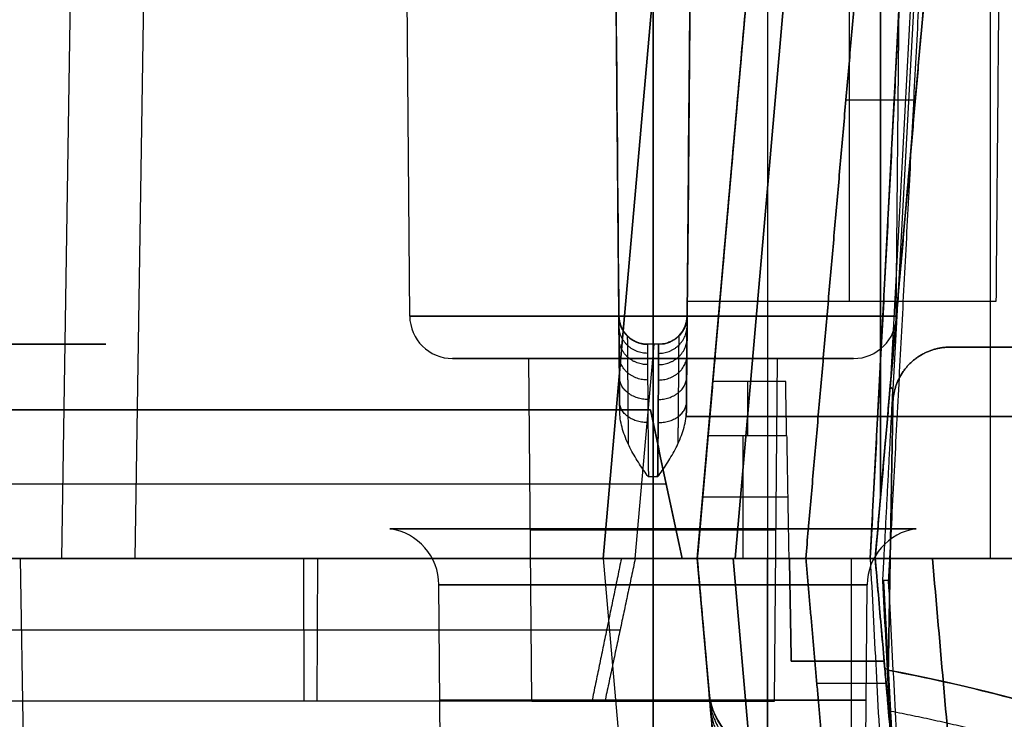
# Model space of a CAD drawing. Units: millimetres. Extents: x -205 to 205, y -4 to 484.
# Drawn here: x -161 to -144, y 39 to 51 of the extents above; entities that cross this region are included whole.
import ezdxf

# ---------------------------------------------------------------- set-up
doc = ezdxf.new("R2010")
doc.units = ezdxf.units.MM
doc.header["$MEASUREMENT"] = 0
doc.layers.add('Default', color=7, linetype='Continuous', true_color=0x000000)

msp = doc.modelspace()

# ---------------------------------------------------------------- linework, layer by layer
at = {"layer": 'Default'}
for p, q in [((-154.256, 46.243, 92), (-154.579, 83.257, 92)), ((-154.256, 46.243, -92), (-154.579, 83.257, -92)), ((-150, 83.257, -87.421), (-150, 46.243, -87.744)), ((-150, 46.243, -96.256), (-150, 83.257, -96.579)), ((-150, 83.257, 96.579), (-150, 46.243, 96.256)), ((-150, 46.243, 87.744), (-150, 83.257, 87.421)), ((-145.744, 46.243, -92), (-145.421, 83.257, -92)), ((-145.744, 46.243, 92), (-145.421, 83.257, 92)), ((-159.728, 82.905, 79.458), (-160.349, 42, 75.934)), ((-159.728, 82.905, -79.458), (-160.349, 42, -75.934)), ((-158.475, 80.9, 82.219), (-159.066, 42, 78.867)), ((-149.1, 80.9, 81.609), (-149.402, 46.246, 81.609)), ((-147.592, 79.481, 77.014), (-150.871, 42, 74.263)), ((-150.871, 42, -74.263), (-147.592, 79.481, -77.014)), ((-149.225, 42, 72.3), (-145.946, 79.481, 75.052)), ((-149.225, 42, -72.3), (-145.946, 79.481, -75.052)), ((-149.225, 42, 72.3), (-145.946, 79.481, 75.052)), ((-145.946, 79.481), (-148.954, 45.1)), ((-150.598, 46.246, -104.368), (-150.884, 79.016, -104.368)), ((-142.883, 78.918), (-146.113, 42)), ((-146.562, 46.5, -105), (-146.562, 78.057, -105.275)), ((-148, 75.654, -111.056), (-148, 42, -114)), ((-144.102, 74.787, 108.02), (-144.102, 42, 110.888)), ((-146.2, 42, -111.299), (-144.828, 68.17, -111.299)), ((-144.536, 68.16, -110.391), (-145.805, 44.96, -110.391)), ((-148.564, 42, -67.698), (-146.787, 62.313, -66.634)), ((-146.787, 62.313, -10.366), (-148.564, 42, -9.302)), ((-146.787, 62.313, 66.634), (-148.564, 42, 67.698)), ((-148.564, 42, 9.302), (-146.787, 62.313, 10.366)), ((-146.021, 43.057, -67.195), (-146.021, 56.94, -66.467)), ((-146.021, 56.94, -10.533), (-146.021, 43.057, -9.805)), ((-146.021, 56.94, 66.467), (-146.021, 43.057, 67.195)), ((-146.021, 43.057, 9.805), (-146.021, 56.94, 10.533)), ((-146.625, 50.029, -66.829), (-145.411, 50.029, -66.829)), ((-146.625, 50.029, -10.171), (-145.411, 50.029, -10.171)), ((-146.625, 50.029, 66.829), (-145.411, 50.029, 66.829)), ((-146.625, 50.029, 10.171), (-145.411, 50.029, 10.171)), ((-150.598, 46.246, -77.751), (-150.598, 46.246, -81.772)), ((-149.402, 46.246, 102.228), (-149.402, 46.246, 110.496)), ((-150.311, 42, 77.324), (-149.983, 45.75, 77.599)), ((-150.098, 45.75, -81.772), (-150.098, 45.75, -77.619)), ((-149.902, 45.75, 110.521), (-149.902, 45.75, 102.228)), ((-153.507, 45.5, -92), (-152.175, 45.5, -92)), ((-152.123, 39.5, 92), (-152.175, 45.5, 92)), ((-152.123, 39.5, -92), (-152.175, 45.5, -92)), ((-150, 45.5, 89.825), (-150, 39.5, 89.877)), ((-150, 39.5, 94.123), (-150, 45.5, 94.175)), ((-150, 45.5, -94.175), (-150, 39.5, -94.123)), ((-150, 39.5, -89.877), (-150, 45.5, -89.825)), ((-150, 45.5, -88.493), (-150, 45.5, -89.825)), ((-150, 45.5, -94.175), (-150, 45.5, -95.507)), ((-147.877, 39.5, 92), (-147.825, 45.5, 92)), ((-147.877, 39.5, -92), (-147.825, 45.5, -92)), ((-147.825, 45.5, -92), (-146.493, 45.5, -92)), ((-148.962, 45), (-149.225, 42)), ((-147.679, 45.1, 3.858), (-148.954, 45.1, 3.858)), ((-149.493, 42, 111.49), (-150.045, 44.6, 111.49)), ((-149.036, 44.153, 4.947), (-147.662, 44.153, 4.947)), ((-148.425, 42, 5.25), (-148.425, 44.153, 4.947)), ((-149.094, 43.5, -4.789), (-149.094, 43.5, 4.789)), ((-149.769, 43.3, 112.333), (-149.769, 43.3, 110.741)), ((-149.131, 43.077, 5.099), (-147.644, 43.077, 5.099)), ((-161.072, 42, 76.061), (-160.458, 1.595, 79.542)), ((-161.072, 42, -76.061), (-160.458, 1.595, -79.542)), ((-156.117, 42, 76.926), (-156.109, 39.5, 76.969)), ((-155.873, 42, -78.304), (-155.881, 39.5, -78.261)), ((-150.871, 42, 74.263), (-147.336, 1.595, 77.229)), ((-150.871, 42, -74.263), (-147.336, 1.595, -77.229)), ((-149.631, 42, -77.155), (-149.631, 42, -73.507)), ((-149.631, 42, 73.507), (-149.631, 42, 77.155)), ((-145.69, 1.595, 75.267), (-149.225, 42, 72.3)), ((-149.225, 42, -72.3), (-145.69, 1.595, -75.267)), ((-149.225, 42, -7.386), (-112.725, 42, -7.386)), ((-149.225, 42), (-149.02, 39.654)), ((-149.225, 42, 7.386), (-112.725, 42, 7.386)), ((-148.599, 42, -9.309), (-147.781, 32.647, -9.8)), ((-147.781, 32.647, -67.2), (-148.599, 42, -67.691)), ((-147.781, 32.647, 9.8), (-148.599, 42, 9.309)), ((-148.599, 42, 67.691), (-147.781, 32.647, 67.2)), ((-148, 42, -114), (-148, 1.595, -110.465)), ((-148, 1.595, 110.465), (-148, 42, 114)), ((-146.528, 37.633, -10), (-146.528, 42, -9.771)), ((-146.528, 37.633, 67), (-146.528, 42, 67.229)), ((-146.113, 42, 72.32), (-146.113, 42, 72.32)), ((-153.711, 37.497, -92), (-153.746, 41.539, -92)), ((-150, 37.497, -95.711), (-150, 41.539, -95.746)), ((-150, 41.539, -88.254), (-150, 37.497, -88.289)), ((-146.289, 37.497, -92), (-146.254, 41.539, -92)), ((-145.968, 41.615, -111.156), (-144.272, 10.622, -111.156)), ((-161.667, 40.75, 77.927), (-150.812, 40.75, 76.013)), ((-161.432, 40.75, -79.262), (-150.577, 40.75, -77.348)), ((-147.134, 39.815, -9.886), (-145.922, 39.815, -9.886)), ((-147.134, 39.815, 67.114), (-145.922, 39.815, 67.114)), ((-149.02, 39.654, 0.403), (-149.02, 39.654, -0.403))]:
    msp.add_line(p, q, dxfattribs=at)
at = {"layer": 'Default', "extrusion": (0, 1, 0)}
for centre, radius, start, end in [((150, -92, 46.243), 4.256, 270, 90), ((150, 92, 46.243), 4.256, 270, 90), ((150, -92, 46.243), 4.256, 90, 270), ((150, 92, 46.243), 4.256, 90, 270), ((150, -92, 45.5), 3.507, 270, 90), ((150, 92, 45.5), 3.507, 270, 90), ((150, 92, 45.5), 2.175, 270, 90), ((150, -92, 45.5), 2.175, 270, 90), ((150, 92, 45.5), 2.175, 90, 270), ((150, 92, 45.5), 3.507, 90, 270), ((150, -92, 45.5), 2.175, 90, 270), ((150, -92, 45.5), 3.507, 90, 270), ((150, -92, 44.483), 6.317, 95.242, 264.758), ((148, -64, 43.3), 48.365, 272.0962, 298.7304), ((150, 92, 42.5), 2.149, 270, 90), ((150, -92, 42.5), 2.149, 270, 90), ((150, 92, 42.5), 2.149, 90, 270), ((150, -92, 42.5), 2.149, 90, 270), ((148, -64, 42), 48.388, 271.7678, 298.7403), ((150, -92, 41.539), 3.746, 270, 90), ((150, 92, 41.539), 3.746, 270, 90), ((150, -92, 41.539), 3.746, 90, 270), ((150, 92, 41.539), 3.746, 90, 270), ((150, -92, 39.518), 3.728, 270, 90), ((150, 92, 39.5), 2.123, 270, 90), ((150, -92, 39.5), 2.123, 270, 90), ((150, -92, 39.518), 3.728, 90, 270), ((150, 92, 39.5), 2.123, 90, 270), ((150, -92, 39.5), 2.123, 90, 270)]:
    msp.add_arc(centre, radius, start, end, dxfattribs=at)
at = {"layer": 'Default'}
for centre, radius, start, end in [((-153.507, 46.25, -92), 0.75, 180.5, 270), ((-153.507, 46.25, 92), 0.75, 180.5, 270), ((-150.098, 46.25, -81.772), 0.5, 180.5, 270), ((-150.098, 46.25, -79.696), 0.5, 180.5, 270), ((-149.902, 46.25, 102.228), 0.5, 270, 359.5), ((-149.902, 46.25, 106.377), 0.5, 270, 359.5), ((-146.493, 46.25, 92), 0.75, 270, 359.5), ((-146.493, 46.25, -92), 0.75, 270, 359.5), ((-154.746, 41.531, 92), 1, 0.5, 81.7869), ((-145.254, 41.531, 92), 1, 98.2131, 179.5), ((-147.824, 39.759), 1.2, 185, 262.6156)]:
    msp.add_arc(centre, radius, start, end, dxfattribs=at)
at = {"layer": 'Default', "extrusion": (1, 0, 0)}
for centre, radius, start, end in [((46.25, -88.493, -150), 0.75, 90.5, 180), ((46.25, -95.507, -150), 0.75, 180, 269.5), ((46.25, 95.507, -150), 0.75, 90.5, 180), ((46.25, 88.493, -150), 0.75, 180, 269.5), ((40.75, 81.772, -150), 5, 0, 57.6076), ((44, 3.858, -148.349), 1.1, 0, 82), ((41.531, 87.254, -150), 1, 8.2131, 89.5), ((41.531, 96.746, -150), 1, 270.5, 351.7869)]:
    msp.add_arc(centre, radius, start, end, dxfattribs=at)
at = {"layer": 'Default', "extrusion": (4.36198e-13, 1, 1.21629e-10)}
msp.add_arc((150, 92, 45.75), 10.228, 270, 270.5479, dxfattribs=at)
at = {"layer": 'Default', "extrusion": (-4.36218e-13, 1, 9.12401e-11)}
msp.add_arc((150, 92, 45.75), 10.228, 269.4521, 270, dxfattribs=at)
at = {"layer": 'Default', "extrusion": (5.28873e-18, 1, 1.8977e-17)}
msp.add_arc((148, -64, 44.6), 48.343, 272.4249, 298.7205, dxfattribs=at)
at = {"layer": 'Default', "extrusion": (4.5862e-06, 1, -3.10965e-08)}
msp.add_arc((150, 92, 43.428), 6.006, 270.0004, 270.7753, dxfattribs=at)
at = {"layer": 'Default', "extrusion": (3.51519e-13, 1, -5.19843e-11)}
msp.add_arc((150, 92, 43.429), 6.006, 269.2251, 270, dxfattribs=at)
at = {"layer": 'Default', "extrusion": (0, 1, 7.71811e-16)}
for start, end in [(270, 90), (90, 270)]:
    msp.add_arc((150, 92, 42.521), 4.603, start, end, dxfattribs=at)
at = {"layer": 'Default', "extrusion": (2.46678e-17, 1, 3.88403e-14)}
msp.add_arc((148, -64, 42), 50, 270, 298.9202, dxfattribs=at)
at = {"layer": 'Default', "extrusion": (-5.31247e-17, 1, -4.65154e-14)}
msp.add_arc((148, 64, 42), 50, 61.0798, 90, dxfattribs=at)
at = {"layer": 'Default', "extrusion": (-2.64052e-18, 1, 5.81272e-14)}
msp.add_arc((148, 64, 42), 50, 61.0798, 90, dxfattribs=at)
at = {"layer": 'Default', "extrusion": (6.87225e-16, 1, -5.88706e-14)}
msp.add_arc((148, -64, 42), 50, 270, 298.9202, dxfattribs=at)
at = {"layer": 'Default', "extrusion": (-2.26902e-09, 2.36546e-09, 1)}
msp.add_arc((-147.824, 39.759, 0.403), 1.2, 185, 262.6156, dxfattribs=at)
at = {"layer": 'Default'}
for points, knots in [([(-150.583, 44.587, -98.291), (-150.586, 44.939, -98.294), (-150.589, 45.291, -98.297), (-150.593, 45.642, -98.3), (-150.595, 45.928, -98.302), (-150.598, 46.214, -98.304), (-150.6, 46.5, -98.306), (-150.637, 50.686, -98.34), (-150.673, 54.873, -98.373), (-150.71, 59.059, -98.405), (-150.773, 66.339, -98.462), (-150.837, 73.62, -98.518), (-150.9, 80.9, -98.574)], [-0.0019131, -0.0019131, -0.0019131, -0.0019131, -0.00085736, -0.00085736, -0.00085736, 0, 0, 0, 0.0125602, 0.0125602, 0.0125602, 0.03440255, 0.03440255, 0.03440255, 0.03440255]), ([(-149.1, 80.9, 85.426), (-149.137, 76.641, 85.459), (-149.174, 72.383, 85.491), (-149.211, 68.124, 85.524), (-149.274, 60.916, 85.58), (-149.337, 53.708, 85.636), (-149.4, 46.5, 85.694), (-149.402, 46.214, 85.696), (-149.405, 45.928, 85.698), (-149.407, 45.642, 85.7), (-149.411, 45.291, 85.703), (-149.414, 44.939, 85.706), (-149.417, 44.587, 85.709)], [0.00038553, 0.00038553, 0.00038553, 0.00038553, 0.01316209, 0.01316209, 0.01316209, 0.03478808, 0.03478808, 0.03478808, 0.03564544, 0.03564544, 0.03564544, 0.03670118, 0.03670118, 0.03670118, 0.03670118]), ([(-150.847, 74.787, -107.928), (-150.765, 65.358, -108.76), (-150.682, 55.929, -109.591), (-150.6, 46.5, -110.422), (-150.599, 46.415, -110.429), (-150.599, 46.33, -110.437), (-150.598, 46.246, -110.444)], [-0.02839757, -0.02839757, -0.02839757, -0.02839757, 0, 0, 0, 0.00025516, 0.00025516, 0.00025516, 0.00025516]), ([(-150.098, 45.75, -77.619), (-150.163, 45.75, -77.631), (-150.228, 45.763, -77.643), (-150.348, 45.812, -77.669), (-150.403, 45.849, -77.682), (-150.496, 45.941, -77.706), (-150.533, 45.995, -77.718), (-150.584, 46.115, -77.737), (-150.597, 46.18, -77.745), (-150.598, 46.246, -77.751)], [-5.179094, -5.179094, -5.179094, -5.179094, -4.789252, -4.789252, -4.399403, -4.399403, -4.008193, -4.008193, -3.617024, -3.617024, -3.617024, -3.617024]), ([(-150.598, 46.246, -102.228), (-150.598, 46.246, -101.859), (-150.597, 46.209, -101.497), (-150.597, 46.101, -100.962), (-150.596, 46.056, -100.785), (-150.595, 45.949, -100.435), (-150.595, 45.885, -100.261), (-150.593, 45.673, -99.756), (-150.591, 45.499, -99.437), (-150.588, 45.089, -98.833), (-150.586, 44.851, -98.549), (-150.583, 44.587, -98.291)], [0, 0, 0, 0, 0.001090198, 0.001090198, 0.001635296, 0.001635296, 0.002180395, 0.002180395, 0.003270593, 0.003270593, 0.00436079, 0.00436079, 0.00436079, 0.00436079]), ([(-150.583, 44.587, 85.709), (-150.584, 44.717, 85.582), (-150.586, 44.842, 85.447), (-150.588, 45.078, 85.166), (-150.589, 45.189, 85.019), (-150.591, 45.498, 84.566), (-150.593, 45.671, 84.246), (-150.595, 45.885, 83.741), (-150.595, 45.948, 83.567), (-150.596, 46.056, 83.216), (-150.597, 46.101, 83.039), (-150.597, 46.209, 82.504), (-150.598, 46.246, 82.141), (-150.598, 46.246, 81.772)], [-0.00436079, -0.00436079, -0.00436079, -0.00436079, -0.003815692, -0.003815692, -0.003270593, -0.003270593, -0.002180395, -0.002180395, -0.001635296, -0.001635296, -0.001090198, -0.001090198, 0, 0, 0, 0]), ([(-149.402, 46.246, 110.496), (-149.403, 46.178, 110.501), (-149.417, 46.114, 110.507), (-149.467, 45.995, 110.516), (-149.504, 45.941, 110.519), (-149.596, 45.85, 110.524), (-149.651, 45.813, 110.525), (-149.77, 45.764, 110.525), (-149.835, 45.75, 110.524), (-149.902, 45.75, 110.521)], [-0.000777739, -0.000777739, -0.000777739, -0.000777739, -0.0005872447, -0.0005872447, -0.0003888941, -0.0003888941, -0.0001906129, -0.0001906129, 0, 0, 0, 0]), ([(-149.402, 46.246, 77.51), (-149.403, 46.2, 77.506), (-149.409, 46.155, 77.503), (-149.429, 46.087, 77.502), (-149.438, 46.065, 77.503), (-149.458, 46.021, 77.504), (-149.47, 45.999, 77.505), (-149.498, 45.955, 77.509), (-149.514, 45.933, 77.511), (-149.553, 45.891, 77.517), (-149.576, 45.87, 77.521), (-149.617, 45.839, 77.529), (-149.632, 45.829, 77.532), (-149.665, 45.81, 77.538), (-149.684, 45.8, 77.542), (-149.727, 45.782, 77.55), (-149.751, 45.773, 77.555), (-149.797, 45.761, 77.563), (-149.813, 45.758, 77.567), (-149.853, 45.752, 77.574), (-149.874, 45.75, 77.579), (-149.902, 45.75, 77.584)], [0, 0, 0, 0, 0.0001958006, 0.0001958006, 0.0002937029, 0.0002937029, 0.0003916101, 0.0003916101, 0.0004895234, 0.0004895234, 0.0005874531, 0.0005874531, 0.0006363834, 0.0006363834, 0.0006853137, 0.0006853137, 0.00073437, 0.00073437, 0.0007588982, 0.0007588982, 0.0007834264, 0.0007834264, 0.0007834264, 0.0007834264]), ([(-149.417, 44.587, 98.291), (-149.416, 44.717, 98.418), (-149.414, 44.842, 98.553), (-149.412, 45.078, 98.834), (-149.411, 45.189, 98.981), (-149.409, 45.498, 99.434), (-149.407, 45.671, 99.754), (-149.405, 45.885, 100.259), (-149.405, 45.948, 100.433), (-149.404, 46.056, 100.784), (-149.403, 46.101, 100.961), (-149.403, 46.209, 101.496), (-149.402, 46.246, 101.859), (-149.402, 46.246, 102.228)], [-0.00436079, -0.00436079, -0.00436079, -0.00436079, -0.003815692, -0.003815692, -0.003270593, -0.003270593, -0.002180395, -0.002180395, -0.001635296, -0.001635296, -0.001090198, -0.001090198, 0, 0, 0, 0]), ([(-149.417, 44.587, 85.709), (-149.414, 44.851, 85.451), (-149.412, 45.089, 85.167), (-149.409, 45.499, 84.563), (-149.407, 45.673, 84.244), (-149.405, 45.885, 83.739), (-149.405, 45.949, 83.565), (-149.404, 46.056, 83.215), (-149.403, 46.101, 83.038), (-149.403, 46.209, 82.503), (-149.402, 46.246, 82.141), (-149.402, 46.246, 81.772)], [0, 0, 0, 0, 0.001103807, 0.001103807, 0.002207614, 0.002207614, 0.002759517, 0.002759517, 0.003311421, 0.003311421, 0.004415228, 0.004415228, 0.004415228, 0.004415228]), ([(-150.098, 45.75, 81.772), (-150.098, 45.75, 81.982), (-150.098, 45.737, 82.191), (-150.098, 45.684, 82.607), (-150.098, 45.645, 82.813), (-150.097, 45.541, 83.219), (-150.097, 45.476, 83.418), (-150.096, 45.322, 83.808), (-150.095, 45.232, 83.998), (-150.094, 45.03, 84.365), (-150.093, 44.918, 84.542), (-150.091, 44.672, 84.881), (-150.09, 44.538, 85.043), (-150.088, 44.251, 85.348), (-150.087, 44.098, 85.492), (-150.084, 43.775, 85.759), (-150.083, 43.605, 85.882), (-150.081, 43.429, 85.994)], [-0.004994275, -0.004994275, -0.004994275, -0.004994275, -0.004369992, -0.004369992, -0.003745708, -0.003745708, -0.003121425, -0.003121425, -0.002497141, -0.002497141, -0.001872857, -0.001872857, -0.001248573, -0.001248573, -0.000624287, -0.000624287, 0, 0, 0, 0]), ([(-149.919, 43.429, 85.994), (-149.917, 43.605, 85.882), (-149.916, 43.775, 85.759), (-149.913, 44.098, 85.492), (-149.912, 44.251, 85.348), (-149.91, 44.538, 85.043), (-149.909, 44.672, 84.881), (-149.907, 44.918, 84.542), (-149.906, 45.03, 84.365), (-149.905, 45.232, 83.998), (-149.904, 45.322, 83.808), (-149.903, 45.476, 83.418), (-149.903, 45.541, 83.219), (-149.902, 45.645, 82.813), (-149.902, 45.684, 82.607), (-149.902, 45.737, 82.191), (-149.902, 45.75, 81.982), (-149.902, 45.75, 81.772)], [-0.004992159, -0.004992159, -0.004992159, -0.004992159, -0.004368138, -0.004368138, -0.003744115, -0.003744115, -0.003120096, -0.003120096, -0.002496076, -0.002496076, -0.001872057, -0.001872057, -0.001248038, -0.001248038, -0.000624019, -0.000624019, 0, 0, 0, 0]), ([(-147.662, 44.153, 4.947), (-147.665, 44.287, 4.929), (-147.667, 44.412, 4.886), (-147.671, 44.641, 4.761), (-147.673, 44.745, 4.678), (-147.676, 44.916, 4.482), (-147.677, 44.984, 4.368), (-147.679, 45.075, 4.123), (-147.679, 45.1, 3.993), (-147.679, 45.1, 3.858)], [1.710423, 1.710423, 1.710423, 1.710423, 2.062174, 2.062174, 2.425935, 2.425935, 2.789622, 2.789622, 3.141593, 3.141593, 3.141593, 3.141593]), ([(-150.081, 43.429, 85.994), (-150.133, 43.499, 85.95), (-150.186, 43.574, 85.91), (-150.289, 43.733, 85.84), (-150.34, 43.818, 85.81), (-150.409, 43.951, 85.772), (-150.431, 43.997, 85.761), (-150.473, 44.091, 85.742), (-150.492, 44.139, 85.734), (-150.542, 44.285, 85.715), (-150.566, 44.384, 85.709), (-150.577, 44.483, 85.709)], [-0.001219765, -0.001219765, -0.001219765, -0.001219765, -0.000913982, -0.000913982, -0.000608243, -0.000608243, -0.000457499, -0.000457499, -0.000306847, -0.000306847, 0, 0, 0, 0]), ([(-149.919, 43.429, 98.006), (-149.867, 43.499, 98.05), (-149.814, 43.574, 98.09), (-149.711, 43.733, 98.16), (-149.66, 43.818, 98.19), (-149.591, 43.951, 98.228), (-149.569, 43.997, 98.239), (-149.527, 44.091, 98.258), (-149.508, 44.139, 98.266), (-149.458, 44.285, 98.285), (-149.434, 44.384, 98.291), (-149.423, 44.483, 98.291)], [-0.001219765, -0.001219765, -0.001219765, -0.001219765, -0.000913982, -0.000913982, -0.000608243, -0.000608243, -0.000457499, -0.000457499, -0.000306847, -0.000306847, 0, 0, 0, 0]), ([(-150.871, 42, 74.263), (-150.637, 42, 74.221), (-150.418, 42, 74.14), (-150.018, 42, 73.91), (-149.839, 42, 73.759), (-149.542, 42, 73.405), (-149.424, 42, 73.202), (-149.267, 42, 72.768), (-149.225, 42, 72.538), (-149.225, 42, 72.3)], [-6.978128, -6.978128, -6.978128, -6.978128, -6.637146, -6.637146, -6.283282, -6.283282, -5.929503, -5.929503, -5.588242, -5.588242, -5.588242, -5.588242]), ([(-149.225, 42, -72.3), (-149.225, 42, -72.538), (-149.267, 42, -72.768), (-149.424, 42, -73.202), (-149.542, 42, -73.405), (-149.839, 42, -73.758), (-150.018, 42, -73.909), (-150.418, 42, -74.14), (-150.637, 42, -74.221), (-150.871, 42, -74.263)], [-6.978128, -6.978128, -6.978128, -6.978128, -6.637146, -6.637146, -6.283282, -6.283282, -5.929503, -5.929503, -5.588242, -5.588242, -5.588242, -5.588242]), ([(-150.311, 42, 77.324), (-149.745, 42, 77.224), (-149.191, 42, 77.027), (-148.421, 42, 76.589), (-148.174, 42, 76.419), (-147.712, 42, 76.035), (-147.497, 42, 75.822), (-147.104, 42, 75.353), (-146.931, 42, 75.104), (-146.633, 42, 74.582), (-146.508, 42, 74.31), (-146.21, 42, 73.475), (-146.113, 42, 72.896), (-146.113, 42, 72.32)], [-6.978128, -6.978128, -6.978128, -6.978128, -6.630183, -6.630183, -6.455508, -6.455508, -6.283185, -6.283185, -6.11088, -6.11088, -5.936199, -5.936199, -5.588242, -5.588242, -5.588242, -5.588242]), ([(-145.944, 40.069, 0.567), (-145.944, 40.069, 0.815), (-145.943, 40.056, 1.069), (-145.938, 40.002, 1.582), (-145.935, 39.961, 1.841), (-145.925, 39.848, 2.362), (-145.918, 39.776, 2.624), (-145.903, 39.601, 3.145), (-145.894, 39.497, 3.403), (-145.873, 39.258, 3.911), (-145.861, 39.123, 4.16), (-145.835, 38.823, 4.643), (-145.821, 38.658, 4.878), (-145.789, 38.301, 5.327), (-145.773, 38.11, 5.542), (-145.737, 37.703, 5.948), (-145.718, 37.488, 6.139), (-145.698, 37.262, 6.317)], [0, 0, 0, 0, 0.000822379, 0.000822379, 0.001644863, 0.001644863, 0.002464548, 0.002464548, 0.003282935, 0.003282935, 0.004107618, 0.004107618, 0.004938852, 0.004938852, 0.005770511, 0.005770511, 0.006596846, 0.006596846, 0.006596846, 0.006596846]), ([(-131.325, 33.221, -1.122), (-132.369, 34.079, -1.107), (-133.477, 34.88, -1.093), (-135.206, 35.97, -1.074), (-135.794, 36.316, -1.068), (-136.988, 36.968, -1.056), (-137.593, 37.274, -1.051), (-140.65, 38.703, -1.026), (-143.209, 39.534, -1.012), (-145.884, 40.044, -1.003)], [-0.01644849, -0.01644849, -0.01644849, -0.01644849, -0.01241471, -0.01241471, -0.01039782, -0.01039782, -0.00838093, -0.00838093, -0.00031337, -0.00031337, -0.00031337, -0.00031337]), ([(-145.884, 40.044, 1.003), (-145.215, 39.917, 1.005), (-144.55, 39.768, 1.008), (-143.23, 39.429, 1.013), (-142.574, 39.239, 1.017), (-140.638, 38.61, 1.028), (-139.385, 38.114, 1.036), (-136.95, 36.971, 1.056), (-135.769, 36.325, 1.068), (-134.052, 35.242, 1.087), (-133.488, 34.861, 1.093), (-132.384, 34.064, 1.107), (-131.847, 33.65, 1.114), (-131.325, 33.221, 1.122)], [-0.01390925, -0.01390925, -0.01390925, -0.01390925, -0.01189235, -0.01189235, -0.00987545, -0.00987545, -0.00584164, -0.00584164, -0.00180784, -0.00180784, 0.00020906, 0.00020906, 0.00222596, 0.00222596, 0.00222596, 0.00222596]), ([(-131.325, 33.22, 1.122), (-132.371, 34.079, 1.107), (-133.469, 34.873, 1.093), (-135.185, 35.957, 1.074), (-135.769, 36.301, 1.068), (-136.956, 36.951, 1.057), (-137.56, 37.258, 1.051), (-140.625, 38.694, 1.026), (-143.222, 39.537, 1.012), (-145.884, 40.044, 1.003)], [-0.00222596, -0.00222596, -0.00222596, -0.00222596, 0.00180784, 0.00180784, 0.00382474, 0.00382474, 0.00584165, 0.00584165, 0.01390925, 0.01390925, 0.01390925, 0.01390925]), ([(-149.02, 39.654, -0.403), (-149.02, 39.654, -0.856), (-149.016, 39.61, -1.301), (-149.004, 39.478, -1.959), (-148.999, 39.423, -2.176), (-148.988, 39.292, -2.606), (-148.981, 39.215, -2.82), (-148.958, 38.955, -3.442), (-148.94, 38.744, -3.835), (-148.896, 38.244, -4.579), (-148.871, 37.954, -4.93), (-148.816, 37.322, -5.561), (-148.785, 36.977, -5.844), (-148.72, 36.23, -6.346), (-148.685, 35.834, -6.56), (-148.614, 35.014, -6.909), (-148.576, 34.585, -7.046), (-148.519, 33.927, -7.19), (-148.499, 33.705, -7.228), (-148.46, 33.259, -7.283), (-148.44, 33.035, -7.3), (-148.421, 32.81, -7.308)], [-0.01080838, -0.01080838, -0.01080838, -0.01080838, -0.00945733, -0.00945733, -0.00878181, -0.00878181, -0.00810628, -0.00810628, -0.00675524, -0.00675524, -0.00540419, -0.00540419, -0.00405314, -0.00405314, -0.0027021, -0.0027021, -0.00135039, -0.00135039, -0.0006752, -0.0006752, 0, 0, 0, 0]), ([(-148.421, 32.81, 7.308), (-148.46, 33.261, 7.293), (-148.499, 33.704, 7.238), (-148.556, 34.357, 7.096), (-148.575, 34.572, 7.039), (-148.612, 34.999, 6.903), (-148.631, 35.211, 6.825), (-148.685, 35.832, 6.562), (-148.719, 36.224, 6.35), (-148.768, 36.779, 5.978), (-148.784, 36.959, 5.844), (-148.814, 37.307, 5.559), (-148.829, 37.476, 5.407), (-148.871, 37.952, 4.933), (-148.896, 38.236, 4.59), (-148.939, 38.737, 3.847), (-148.958, 38.954, 3.445), (-148.989, 39.299, 2.62), (-149, 39.43, 2.193), (-149.012, 39.564, 1.53), (-149.015, 39.598, 1.306), (-149.019, 39.643, 0.855), (-149.02, 39.654, 0.629), (-149.02, 39.654, 0.403)], [-0.01084289, -0.01084289, -0.01084289, -0.01084289, -0.00948753, -0.00948753, -0.00880985, -0.00880985, -0.00813217, -0.00813217, -0.00677681, -0.00677681, -0.00609912, -0.00609912, -0.00542144, -0.00542144, -0.00406608, -0.00406608, -0.00271072, -0.00271072, -0.00135536, -0.00135536, -0.00067768, -0.00067768, 0, 0, 0, 0])]:
    msp.add_open_spline(points, degree=3, knots=knots, dxfattribs=at)
for points, degree in [([(-150.598, 46.246, 77.751), (-150.749, 63.573, 79.317), (-150.9, 80.9, 80.883)], 2), ([(-149.1, 80.9, -85.426), (-149.205, 68.796, -85.518), (-149.311, 56.691, -85.612), (-149.417, 44.587, -85.709)], 3), ([(-149.417, 44.587, -98.291), (-149.311, 56.691, -98.388), (-149.205, 68.796, -98.482), (-149.1, 80.9, -98.574)], 3), ([(-146.113, 42, 72.32), (-145.036, 54.306, 73.234), (-143.96, 66.612, 74.147), (-142.883, 78.917, 75.061)], 3), ([(-146.113, 42, -72.32), (-144.498, 60.459, -73.691), (-142.883, 78.917, -75.061)], 2), ([(-143.725, 78.057, -105.275), (-143.862, 62.279, -105.138), (-144, 46.5, -105)], 2), ([(-149.4, 46.5, -105), (-149.262, 62.27, -105.138), (-149.125, 78.039, -105.275)], 2), ([(-148, 75.654, 111.056), (-148, 58.827, 112.528), (-148, 42, 114)], 2), ([(-148, 74.787, 108.02), (-148, 58.393, 109.454), (-148, 42, 110.888)], 2), ([(-145.843, 45, -108.856), (-145.106, 59.067, -107.625), (-144.368, 73.134, -106.395)], 2), ([(-144.828, 68.17, -111.71), (-145.514, 55.085, -112.855), (-146.2, 42, -114)], 2), ([(-146.2, 42, -110.888), (-145.514, 55.085, -109.743), (-144.828, 68.17, -108.599)], 2), ([(-144.493, 68.115, -112.104), (-145.177, 55.057, -113.246), (-145.862, 42, -114.389)], 2), ([(-149.225, 42, -67.938), (-148.254, 53.093, -67.356), (-147.284, 64.185, -66.775)], 2), ([(-147.284, 64.185, -10.225), (-148.254, 53.093, -9.644), (-149.225, 42, -9.062)], 2), ([(-147.284, 64.185, 66.775), (-148.254, 53.093, 67.356), (-149.225, 42, 67.938)], 2), ([(-149.225, 42, 9.062), (-148.254, 53.093, 9.644), (-147.284, 64.185, 10.225)], 2), ([(-145.923, 58.058, -66.408), (-146.625, 50.029, -66.829), (-147.328, 42, -67.25)], 2), ([(-147.328, 42, -9.75), (-146.625, 50.029, -10.171), (-145.923, 58.058, -10.592)], 2), ([(-147.328, 42, 67.25), (-146.625, 50.029, 66.829), (-145.923, 58.058, 66.408)], 2), ([(-147.328, 42, 9.75), (-146.625, 50.029, 10.171), (-145.923, 58.058, 10.592)], 2), ([(-144.713, 57.997, -66.412), (-145.413, 49.999, -66.831), (-146.113, 42, -67.25)], 2), ([(-146.113, 42, -9.75), (-145.413, 49.999, -10.169), (-144.713, 57.997, -10.588)], 2), ([(-146.113, 42, 67.25), (-145.413, 49.999, 66.831), (-144.713, 57.997, 66.412)], 2), ([(-144.713, 57.997, 10.588), (-145.413, 49.999, 10.169), (-146.113, 42, 9.75)], 2), ([(-144, 46.5, -105), (-146.7, 46.5, -105), (-149.4, 46.5, -105)], 2), ([(-150.598, 46.246, -110.444), (-150.598, 46.246, -106.336), (-150.598, 46.246, -102.228)], 2), ([(-149.402, 46.246, 81.772), (-149.402, 46.246, 79.641), (-149.402, 46.246, 77.51)], 2), ([(-171.761, 45.75, 99.816), (-165.703, 45.75, 97.611), (-159.644, 45.75, 95.406)], 2), ([(-159.577, 45.75, 95.59), (-165.636, 45.75, 97.795), (-171.695, 45.75, 100.001)], 2), ([(-149.983, 45.75, 77.599), (-150.041, 45.75, 77.609), (-150.098, 45.75, 77.619)], 2), ([(-149.902, 45.75, 77.584), (-149.929, 45.75, 77.589), (-149.956, 45.75, 77.594), (-149.983, 45.75, 77.599)], 3), ([(-144.803, 45.7, -0.904), (-139.795, 45.7, -0.904), (-134.787, 45.7, -0.904)], 2), ([(-134.787, 45.7, 0.904), (-139.795, 45.7, 0.904), (-144.803, 45.7, 0.904)], 2), ([(-148.962, 45, 3.709), (-148.962, 45), (-148.962, 45, -3.709)], 2), ([(-148.954, 45.1, 3.858), (-148.954, 45.1), (-148.954, 45.1, -3.858)], 2), ([(-145.803, 44.958, -110.466), (-145.823, 44.979, -109.661), (-145.843, 45, -108.856)], 2), ([(-145.958, 42, -110.725), (-145.88, 43.479, -110.595), (-145.803, 44.958, -110.466)], 2), ([(-145.884, 40.044, -1.003), (-145.844, 42.381, -0.962), (-145.803, 44.717, -0.921)], 2), ([(-145.803, 44.717, 0.921), (-145.844, 42.381, 0.962), (-145.884, 40.044, 1.003)], 2), ([(-150.577, 44.483, 85.709), (-150.581, 44.518, 85.709), (-150.583, 44.553, 85.709), (-150.583, 44.587, 85.709)], 3), ([(-150.045, 44.6, -112.299), (-149.861, 43.733, -112.322), (-149.677, 42.867, -112.344), (-149.493, 42, -112.365)], 3), ([(-150.045, 44.6, 112.299), (-150.045, 44.6, 111.458), (-150.045, 44.6, 110.616)], 2), ([(-149.423, 44.483, 98.291), (-149.419, 44.518, 98.291), (-149.417, 44.553, 98.291), (-149.417, 44.587, 98.291)], 3), ([(-149.417, 44.587, -85.709), (-149.417, 44.552, -85.709), (-149.419, 44.517, -85.709), (-149.423, 44.483, -85.709)], 3), ([(-149.423, 44.483, -98.291), (-149.419, 44.517, -98.291), (-149.417, 44.552, -98.291), (-149.417, 44.587, -98.291)], 3), ([(-149.225, 42, 5.25), (-149.131, 43.077, 5.099), (-149.036, 44.153, 4.947)], 2), ([(-149.036, 44.153, -4.947), (-149.131, 43.077, -5.099), (-149.225, 42, -5.25)], 2), ([(-149.225, 42, 5), (-149.131, 43.07, 4.85), (-149.038, 44.139, 4.699)], 2), ([(-149.038, 44.139, -4.699), (-149.131, 43.07, -4.85), (-149.225, 42, -5)], 2), ([(-147.662, 44.153, 4.947), (-147.644, 43.077, 5.099), (-147.625, 42, 5.25)], 2), ([(-150.871, 42, 74.263), (-156.415, 42, 75.24), (-161.959, 42, 76.218)], 2), ([(-161.959, 42, -76.218), (-156.415, 42, -75.24), (-150.871, 42, -74.263)], 2), ([(-161.959, 42, 76.218), (-156.415, 42, 75.24), (-150.871, 42, 74.263)], 2), ([(-150.871, 42, -74.263), (-156.415, 42, -75.24), (-161.959, 42, -76.218)], 2), ([(-150.072, 42, -75.758), (-155.88, 42, -76.783), (-161.689, 42, -77.807)], 2), ([(-161.689, 42, 77.807), (-155.88, 42, 76.783), (-150.072, 42, 75.758)], 2), ([(-161.671, 42, 77.905), (-156.113, 42, 76.925), (-150.554, 42, 75.945)], 2), ([(-161.428, 42, -79.284), (-155.87, 42, -78.304), (-150.311, 42, -77.324)], 2), ([(-161.428, 42, 79.284), (-155.87, 42, 78.304), (-150.311, 42, 77.324)], 2), ([(-150.554, 42, 75.945), (-150.812, 40.75, 76.013), (-151.07, 39.5, 76.08)], 2), ([(-150.311, 42, -77.324), (-150.577, 40.75, -77.348), (-150.842, 39.5, -77.373)], 2), ([(-149.816, 42, -77.211), (-149.944, 42, -76.485), (-150.072, 42, -75.758)], 2), ([(-150.072, 42, 75.758), (-149.944, 42, 76.485), (-149.816, 42, 77.211)], 2), ([(-150, 42, 110.845), (-150, 42, 111.546), (-150, 42, 112.247)], 2), ([(-150, 42, -112.247), (-150, 42, -111.546), (-150, 42, -110.845)], 2), ([(-149.493, 42, 110.864), (-149.493, 42, 111.615), (-149.493, 42, 112.365)], 2), ([(-148.24, 30.744, -9.673), (-148.732, 36.372, -9.378), (-149.225, 42, -9.083)], 2), ([(-149.225, 42, -9.083), (-148.275, 42, -9.427), (-147.326, 42, -9.771)], 2), ([(-147.326, 42, -67.229), (-148.275, 42, -67.573), (-149.225, 42, -67.917)], 2), ([(-149.225, 42, -67.917), (-148.732, 36.372, -67.622), (-148.24, 30.744, -67.327)], 2), ([(-149.225, 42, -9.083), (-149.225, 42, -7.041), (-149.225, 42, -5)], 2), ([(-149.225, 42, -5), (-148.419, 42, -5), (-147.613, 42, -5)], 2), ([(-149.225, 42, -5), (-149.225, 42), (-149.225, 42, 5)], 2), ([(-147.326, 42, 9.771), (-148.275, 42, 9.427), (-149.225, 42, 9.083)], 2), ([(-149.225, 42, 9.083), (-148.732, 36.372, 9.378), (-148.24, 30.744, 9.673)], 2), ([(-148.24, 30.744, 67.327), (-148.732, 36.372, 67.622), (-149.225, 42, 67.917)], 2), ([(-149.225, 42, 67.917), (-148.275, 42, 67.573), (-147.326, 42, 67.229)], 2), ([(-147.613, 42, 5), (-148.419, 42, 5), (-149.225, 42, 5)], 2), ([(-149.225, 42, 5), (-149.225, 42, 7.041), (-149.225, 42, 9.083)], 2), ([(-149.225, 42, 67.917), (-149.225, 42, 70.109), (-149.225, 42, 72.3)], 2), ([(-149.225, 42, -72.3), (-149.225, 42, -70.109), (-149.225, 42, -67.917)], 2), ([(-147.328, 42, -67.25), (-148.276, 42, -67.594), (-149.225, 42, -67.938)], 2), ([(-149.225, 42, -9.062), (-148.276, 42, -9.406), (-147.328, 42, -9.75)], 2), ([(-149.225, 42, 67.938), (-148.276, 42, 67.594), (-147.328, 42, 67.25)], 2), ([(-147.328, 42, 9.75), (-148.276, 42, 9.406), (-149.225, 42, 9.062)], 2), ([(-147.625, 42, 5.25), (-148.425, 42, 5.25), (-149.225, 42, 5.25)], 2), ([(-149.225, 42, 9.062), (-149.225, 42, 7.156), (-149.225, 42, 5.25)], 2), ([(-149.225, 42, 72.3), (-149.225, 42, 70.119), (-149.225, 42, 67.938)], 2), ([(-149.225, 42, -67.938), (-149.225, 42, -70.119), (-149.225, 42, -72.3)], 2), ([(-149.225, 42, -5.25), (-149.225, 42, -7.156), (-149.225, 42, -9.062)], 2), ([(-148, 42, -114), (-147.1, 42, -114), (-146.2, 42, -114)], 2), ([(-140.203, 42, 110.888), (-144.102, 42, 110.888), (-148, 42, 110.888)], 2), ([(-148, 42, -110.888), (-147.1, 42, -110.888), (-146.2, 42, -110.888)], 2), ([(-148, 42, 114), (-143.845, 42, 114), (-139.691, 42, 114)], 2), ([(-148, 42, 110.888), (-144.102, 42, 110.888), (-140.203, 42, 110.888)], 2), ([(-148, 42, 114), (-143.845, 42, 114), (-139.691, 42, 114)], 2), ([(-146.2, 42, -114), (-147.1, 42, -114), (-148, 42, -114)], 2), ([(-112.725, 42, -6.4), (-130.169, 42, -6.4), (-147.613, 42, -6.4)], 2), ([(-147.613, 42, -6.4), (-147.597, 41.1, -6.384), (-147.582, 40.2, -6.369)], 2), ([(-147.613, 42, -5), (-147.613, 42, -5.7), (-147.613, 42, -6.4)], 2), ([(-112.725, 42, 6.4), (-130.169, 42, 6.4), (-147.613, 42, 6.4)], 2), ([(-147.613, 42, 6.4), (-147.613, 42, 5.7), (-147.613, 42, 5)], 2), ([(-147.582, 40.2, 6.369), (-147.597, 41.1, 6.384), (-147.613, 42, 6.4)], 2), ([(-146.113, 42, -67.25), (-146.72, 42, -67.25), (-147.328, 42, -67.25)], 2), ([(-147.328, 42, -9.75), (-146.72, 42, -9.75), (-146.113, 42, -9.75)], 2), ([(-147.328, 42, 67.25), (-146.72, 42, 67.25), (-146.113, 42, 67.25)], 2), ([(-146.113, 42, 9.75), (-146.72, 42, 9.75), (-147.328, 42, 9.75)], 2), ([(-147.326, 42, -9.771), (-147.134, 39.815, -9.886), (-146.943, 37.63, -10)], 2), ([(-146.943, 37.633, -67), (-147.134, 39.816, -67.114), (-147.326, 42, -67.229)], 2), ([(-147.326, 42, -9.771), (-146.719, 42, -9.771), (-146.113, 42, -9.771)], 2), ([(-146.943, 37.633, 10), (-147.134, 39.816, 9.886), (-147.326, 42, 9.771)], 2), ([(-147.326, 42, 67.229), (-146.719, 42, 67.229), (-146.113, 42, 67.229)], 2), ([(-146.943, 37.63, 67), (-147.134, 39.815, 67.114), (-147.326, 42, 67.229)], 2), ([(-147.326, 42, 9.771), (-146.719, 42, 9.771), (-146.113, 42, 9.771)], 2), ([(-147.326, 42, -67.229), (-146.719, 42, -67.229), (-146.113, 42, -67.229)], 2), ([(-146.2, 42, -114), (-145.377, 26.29, -112.626), (-144.553, 10.58, -111.251)], 2), ([(-146.2, 42, -110.888), (-146.2, 42, -112.444), (-146.2, 42, -114)], 2), ([(-146.2, 42, -114), (-146.2, 42, -112.444), (-146.2, 42, -110.888)], 2), ([(-112.725, 42, 8), (-129.419, 42, 8), (-146.113, 42, 8)], 2), ([(-146.113, 42, 8), (-145.23, 31.904, 8.176), (-144.346, 21.808, 8.352)], 2), ([(-146.113, 42, -9.771), (-145.922, 39.816, -9.886), (-145.731, 37.633, -10)], 2), ([(-144.346, 21.808, -8.352), (-145.23, 31.904, -8.176), (-146.113, 42, -8)], 2), ([(-146.113, 42, -8), (-129.419, 42, -8), (-112.725, 42, -8)], 2), ([(-146.113, 42, -8), (-146.113, 42, -8.886), (-146.113, 42, -9.771)], 2), ([(-146.113, 42, 67.229), (-145.922, 39.816, 67.114), (-145.731, 37.633, 67)], 2), ([(-146.113, 42, 9.771), (-146.113, 42, 8.886), (-146.113, 42, 8)], 2), ([(-146.113, 42, -71.599), (-146.113, 42, -71.96), (-146.113, 42, -72.32)], 2), ([(-146.113, 42, 72.32), (-146.113, 42, 71.96), (-146.113, 42, 71.599)], 2), ([(-146.113, 42, 68.001), (-146.113, 42, 67.615), (-146.113, 42, 67.229)], 2), ([(-146.113, 42, -67.229), (-146.113, 42, -67.615), (-146.113, 42, -68.001)], 2), ([(-146.113, 42, 72.32), (-146.113, 42, 69.785), (-146.113, 42, 67.25)], 2), ([(-146.113, 42, 9.75), (-146.113, 42), (-146.113, 42, -9.75)], 2), ([(-146.113, 42, -67.25), (-146.113, 42, -69.785), (-146.113, 42, -72.32)], 2), ([(-145.98, 41.615, -110.691), (-145.969, 41.808, -110.708), (-145.958, 42, -110.725)], 2), ([(-145.862, 42, -114.389), (-145.873, 41.808, -114.364), (-145.884, 41.615, -114.34)], 2), ([(-145.862, 42, -114.389), (-143.177, 42, -115.367), (-140.493, 42, -116.346)], 2), ([(-141.837, 4.583, 68.347), (-143.474, 23.291, 68.673), (-145.111, 42, 69)], 2), ([(-145.111, 42, 69), (-128.918, 42, 69), (-112.725, 42, 69)], 2), ([(-145.111, 42, -69), (-128.918, 42, -69), (-112.725, 42, -69)], 2), ([(-145.111, 42, -69), (-143.474, 23.291, -68.673), (-141.837, 4.583, -68.347)], 2), ([(-111.625, 42, -70.6), (-128.367, 42, -70.6), (-145.11, 42, -70.6)], 2), ([(-145.11, 42, 70.6), (-128.367, 42, 70.6), (-111.625, 42, 70.6)], 2), ([(-145.884, 41.615, -114.34), (-145.932, 41.615, -112.515), (-145.98, 41.615, -110.691)], 2), ([(-144.351, 10.539, -107.972), (-145.166, 26.077, -109.332), (-145.98, 41.615, -110.691)], 2), ([(-145.884, 41.615, -114.34), (-145.072, 26.125, -112.984), (-144.261, 10.635, -111.629)], 2), ([(-147.582, 40.2, -6.369), (-146.769, 40.2, -6.369), (-145.956, 40.2, -6.369)], 2), ([(-145.956, 40.2, 6.369), (-146.769, 40.2, 6.369), (-147.582, 40.2, 6.369)], 2), ([(-145.956, 40.2, -6.369), (-145.827, 38.731, -6.343), (-145.698, 37.262, -6.317)], 2), ([(-145.698, 37.262, 6.317), (-145.827, 38.731, 6.343), (-145.956, 40.2, 6.369)], 2), ([(-145.884, 40.057, 0.565), (-145.904, 40.061, 0.566), (-145.924, 40.065, 0.566), (-145.944, 40.069, 0.567)], 3), ([(-145.884, 40.044, 1.003), (-145.884, 40.053, 0.856), (-145.884, 40.057, 0.71), (-145.884, 40.057, 0.565)], 3), ([(-151.07, 39.5, 76.08), (-156.367, 39.5, 77.014), (-161.664, 39.5, 77.948)], 2), ([(-150.842, 39.5, -77.373), (-156.139, 39.5, -78.307), (-161.436, 39.5, -79.241)], 2)]:
    msp.add_open_spline(points, degree=degree, dxfattribs=at)
for points, weights, degree in [([(-149.402, 46.246, 77.51), (-149.383, 48.491, 77.726), (-149.363, 50.769, 77.935), (-149.343, 53.072, 78.137)], [1, 0.999027374792, 0.999027374792, 1], 3), ([(-150.598, 46.246, 81.772), (-150.593, 45.75, 81.772), (-150.098, 45.75, 81.772)], [0.999999861806, 0.71018544472, 1], 2), ([(-150.098, 45.75, 77.619), (-150.389, 45.75, 77.67), (-150.595, 45.955, 77.725), (-150.598, 46.246, 77.751)], [1, 0.806790250416, 0.806790250416, 1], 3), ([(-150.098, 45.591, 83.022), (-150.592, 45.592, 83.023), (-150.596, 46.071, 83.147)], [1.0000000056, 0.711044341675, 0.999999219397], 2), ([(-149.902, 45.591, 100.978), (-149.408, 45.592, 100.977), (-149.404, 46.071, 100.853)], [1.0000000056, 0.711044341675, 0.999999219397], 2), ([(-150.097, 45.394, 83.625), (-150.59, 45.395, 83.627), (-150.594, 45.854, 83.81)], [1.00000000839, 0.711467550812, 1.00000210765], 2), ([(-149.903, 45.394, 100.375), (-149.41, 45.395, 100.373), (-149.406, 45.854, 100.19)], [1.00000000839, 0.711467550812, 1.00000210765], 2), ([(-159.644, 45.75, 95.406), (-159.612, 45.75, 95.498), (-159.577, 45.75, 95.59)], [1, 0.999954285423, 0.999999999978], 2), ([(-145.803, 44.717, -0.921), (-145.793, 45.295, -0.911), (-145.381, 45.7, -0.904), (-144.803, 45.7, -0.904)], [1, 0.808833632769, 0.808833632769, 1], 3), ([(-144.803, 45.7, 0.904), (-145.381, 45.7, 0.904), (-145.793, 45.295, 0.911), (-145.803, 44.717, 0.921)], [1, 0.808833632769, 0.808833632769, 1], 3), ([(-150.095, 45.124, 84.195), (-150.588, 45.126, 84.198), (-150.592, 45.557, 84.437)], [1.00000001117, 0.711841369995, 1.00005409846], 2), ([(-149.905, 45.124, 99.805), (-149.412, 45.126, 99.802), (-149.408, 45.557, 99.563)], [1.00000001117, 0.711841369996, 1.00005409846], 2), ([(-150.092, 44.784, 84.726), (-150.585, 44.786, 84.73), (-150.589, 45.183, 85.021)], [1.00000001395, 0.71223168544, 0.999990201536], 2), ([(-149.908, 44.784, 99.274), (-149.415, 44.786, 99.27), (-149.411, 45.183, 98.979)], [1.00000001395, 0.712231685441, 0.999990201536], 2), ([(-149.038, 44.139, 4.699), (-148.992, 44.657, 4.627), (-148.962, 45, 4.232), (-148.962, 45, 3.709)], [1, 0.836473053482, 0.836473053482, 1], 3), ([(-148.962, 45, -3.709), (-148.962, 45, -4.232), (-148.992, 44.657, -4.627), (-149.038, 44.139, -4.699)], [1, 0.836473053482, 0.836473053482, 1], 3), ([(-148.954, 45.1, -3.858), (-148.954, 45.1, -4.433), (-148.987, 44.723, -4.867), (-149.036, 44.153, -4.947)], [1, 0.836473053482, 0.836473053482, 1], 3), ([(-148.954, 45.1, 3.858), (-148.954, 45.1, 4.433), (-148.987, 44.723, 4.867), (-149.036, 44.153, 4.947)], [1, 0.836473053482, 0.836473053482, 1], 3), ([(-150.089, 44.378, 85.213), (-150.581, 44.379, 85.218), (-150.585, 44.736, 85.557)], [1.00000001672, 0.712526610502, 0.999986835566], 2), ([(-149.911, 44.378, 98.787), (-149.419, 44.379, 98.782), (-149.415, 44.736, 98.443)], [1.00000001672, 0.712526610503, 0.999986835566], 2), ([(-171.231, 44.6, 106.395), (-161.328, 44.6, 111.822), (-150.045, 44.6, 112.299)], [1, 0.973786550829, 1], 2), ([(-150.045, 44.6, 110.616), (-160.573, 44.6, 110.154), (-169.881, 44.6, 105.212)], [1, 0.975432696047, 1], 2), ([(-150.045, 44.6, 110.616), (-149.862, 43.736, 110.7), (-149.677, 42.869, 110.782), (-149.493, 42, 110.864)], [1, 0.999990323706, 0.999990323706, 1], 3), ([(-149.493, 42, 112.365), (-149.677, 42.867, 112.344), (-149.861, 43.734, 112.322), (-150.045, 44.6, 112.299)], [1, 0.999989178431, 0.999989178431, 1], 3), ([(-150, 42, 112.247), (-161.282, 42, 111.779), (-171.187, 42, 106.357)], [1, 0.973732296559, 0.999999987475], 2), ([(-171.187, 42, -106.357), (-161.282, 42, -111.779), (-150, 42, -112.247)], [1, 0.973732296559, 0.999999987475], 2), ([(-149.225, 42, 72.3), (-149.225, 42, 73.313), (-149.874, 42, 74.087), (-150.871, 42, 74.263)], [1, 0.8453934965, 0.8453934965, 1], 3), ([(-150.871, 42, -74.263), (-149.874, 42, -74.087), (-149.225, 42, -73.313), (-149.225, 42, -72.3)], [1, 0.8453934965, 0.8453934965, 1], 3), ([(-148, 42, 110.888), (-149, 42, 110.888), (-150, 42, 110.845)], [1, 0.999772442715, 1], 2), ([(-150, 42, -110.845), (-149, 42, -110.888), (-148, 42, -110.888)], [0.999999999891, 0.999772442769, 1], 2), ([(-146.113, 42, -72.32), (-146.113, 42, -74.688), (-147.538, 42, -76.57), (-149.816, 42, -77.211)], [1, 0.865967855875, 0.865967855875, 1], 3), ([(-149.816, 42, 77.211), (-147.538, 42, 76.57), (-146.113, 42, 74.688), (-146.113, 42, 72.32)], [1, 0.865967855875, 0.865967855875, 1], 3), ([(-145.11, 42, -70.6), (-145.698, 42, -70.6), (-146.113, 42, -71.014), (-146.113, 42, -71.599)], [1, 0.804917087573, 0.804917087573, 1], 3), ([(-146.113, 42, 71.599), (-146.113, 42, 71.014), (-145.698, 42, 70.6), (-145.11, 42, 70.6)], [1, 0.804917087573, 0.804917087573, 1], 3), ([(-145.111, 42, 69), (-145.698, 42, 69), (-146.113, 42, 68.587), (-146.113, 42, 68.001)], [1, 0.805096239285, 0.805096239285, 1], 3), ([(-146.113, 42, -68.001), (-146.113, 42, -68.587), (-145.698, 42, -69), (-145.111, 42, -69)], [1, 0.805096239285, 0.805096239285, 1], 3), ([(-147.978, 38.569, -0.403), (-148.936, 38.693, -0.403), (-149.02, 39.654, -0.403)], [1, 0.779252406808, 1], 2), ([(-149.008, 39.522, -1.74), (-148.926, 38.581, -1.55), (-147.97, 38.46, -1.509)], [1.00000000086, 0.779670396284, 0.9999996232], 2), ([(-149.008, 39.52, 1.751), (-148.926, 38.579, 1.559), (-147.97, 38.458, 1.518)], [1, 0.779665013012, 1], 2), ([(-148.994, 39.358, -2.391), (-148.913, 38.438, -2.108), (-147.956, 38.323, -2.048)], [1.00000000094, 0.779112814216, 0.999999572999], 2)]:
    msp.add_rational_spline(points, weights, degree=degree, dxfattribs=at)
for points, weights, knots in [([(-150.45, 45.895, 81.772), (-150.45, 45.895, 82.21), (-150.45, 45.84, 82.639), (-150.448, 45.678, 83.269), (-150.448, 45.61, 83.478), (-150.447, 45.448, 83.882), (-150.446, 45.356, 84.078), (-150.444, 45.147, 84.456), (-150.443, 45.03, 84.638), (-150.441, 44.773, 84.99), (-150.44, 44.632, 85.159), (-150.437, 44.333, 85.474), (-150.436, 44.173, 85.622), (-150.435, 44.005, 85.76)], [0.855092689114, 0.85523577017, 0.855379244469, 0.855593345344, 0.85566500408, 0.855803607341, 0.855870580374, 0.855997844491, 0.856058152669, 0.856168643016, 0.856218705394, 0.856301619016, 0.856334887712, 0.856356939393], [0, 0, 0, 0, 1.39321, 1.39321, 2.089815, 2.089815, 2.78642, 2.78642, 3.483025, 3.483025, 4.17963, 4.17963, 4.881046, 4.881046, 4.881046, 4.881046]), ([(-149.55, 45.895, 102.228), (-149.55, 45.895, 101.79), (-149.55, 45.84, 101.361), (-149.552, 45.678, 100.731), (-149.552, 45.61, 100.522), (-149.553, 45.448, 100.118), (-149.554, 45.356, 99.922), (-149.556, 45.147, 99.544), (-149.557, 45.03, 99.362), (-149.559, 44.773, 99.01), (-149.56, 44.632, 98.841), (-149.563, 44.333, 98.526), (-149.564, 44.173, 98.378), (-149.565, 44.005, 98.24)], [0.855092689114, 0.85523577017, 0.855379244469, 0.855593345344, 0.85566500408, 0.855803607341, 0.855870580374, 0.855997844491, 0.85605815267, 0.856168643016, 0.856218705394, 0.856301619017, 0.856334887713, 0.856356939393], [0, 0, 0, 0, 1.39321, 1.39321, 2.089815, 2.089815, 2.78642, 2.78642, 3.483025, 3.483025, 4.17963, 4.17963, 4.881046, 4.881046, 4.881046, 4.881046]), ([(-149.902, 45.75, 102.228), (-149.902, 45.75, 101.802), (-149.902, 45.697, 101.386), (-149.903, 45.539, 100.774), (-149.903, 45.472, 100.571), (-149.904, 45.316, 100.179), (-149.905, 45.226, 99.989), (-149.906, 45.022, 99.622), (-149.907, 44.909, 99.445), (-149.909, 44.66, 99.103), (-149.91, 44.523, 98.94), (-149.913, 44.095, 98.489), (-149.916, 43.779, 98.228), (-149.919, 43.429, 98.006)], [1.00000001117, 1.00000001116, 1.00000001115, 1.00000001113, 1.00000001113, 1.00000001112, 1.00000001111, 1.0000000111, 1.0000000111, 1.00000001109, 1.00000001108, 1.00000001107, 1.00000001107, 1.00000001107], [-0.004994275, -0.004994275, -0.004994275, -0.004994275, -0.003738214, -0.003738214, -0.003110184, -0.003110184, -0.002482153, -0.002482153, -0.001854122, -0.001854122, -0.001226092, -0.001226092, 0, 0, 0, 0]), ([(-145.88, 39.338, 3.739), (-142.825, 38.749, 3.667), (-139.856, 37.708, 3.61), (-134.275, 34.775, 3.532), (-131.674, 32.86, 3.511), (-129.415, 30.603, 3.511)], [0.884220214337, 0.88461236263, 0.884917738494, 0.885337129083, 0.885445893615, 0.885445610033], [0.252386, 0.252386, 0.252386, 0.252386, 9.87501, 9.87501, 19.750021, 19.750021, 19.750021, 19.750021])]:
    msp.add_rational_spline(points, weights, degree=3, knots=knots, dxfattribs=at)

doc.saveas('drawing.dxf')
